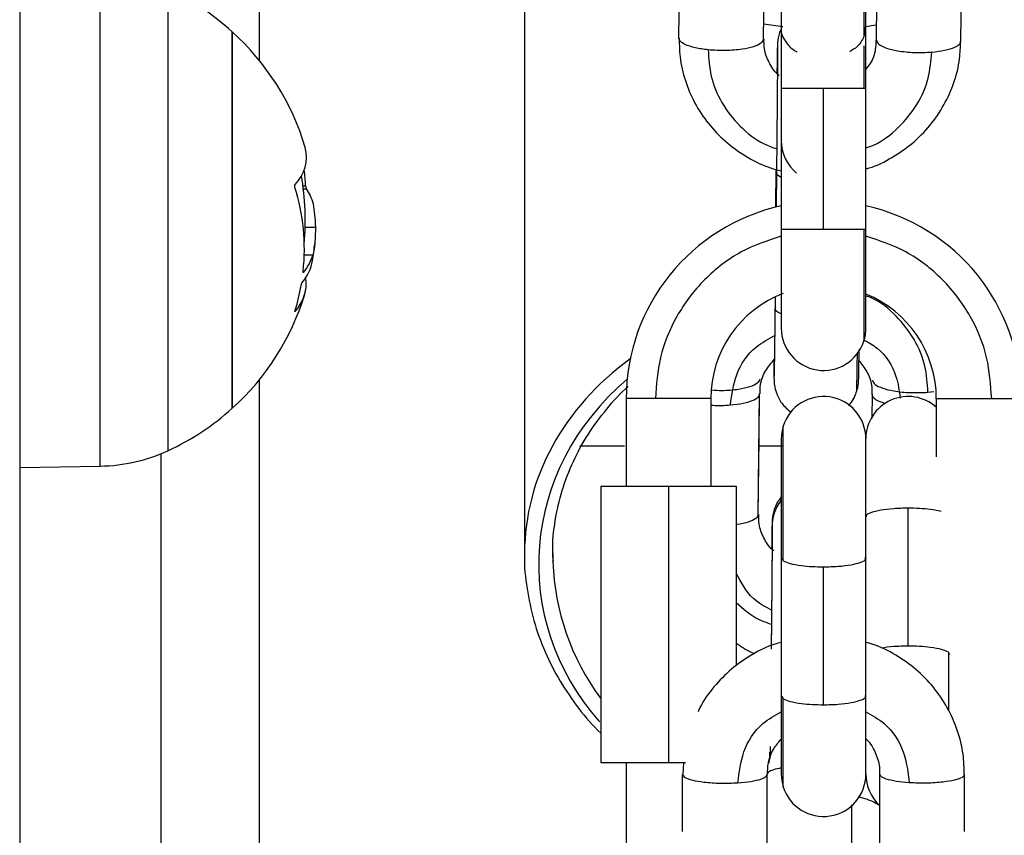
# Model space of a CAD drawing. Units: millimetres. Extents: x 17.6 to 38, y 6.4 to 23.
# Drawn here: x 29.1 to 29.1, y 19 to 19 of the extents above; entities that cross this region are included whole.
import ezdxf

# ---------------------------------------------------------------- set-up
doc = ezdxf.new("R2010")
doc.units = ezdxf.units.MM

# ---------------------------------------------------------------- blocks, each defined once
blk = doc.blocks.new('OPSH3_S011B')
at = {"color": 7, "linetype": 'Continuous', "lineweight": 25}
for p, q in [((44.05120102886217, 6.568674484405854), (44.05120102886217, 7.691360781107285)), ((44.0342010689165, 6.756360778723099), (44.0342010689165, 5.8013607954124)), ((44.07000104908007, 6.589017937097886), (44.07000104908007, 6.533703619752266)), ((44.08820526126879, 6.583170393619874), (44.08820526126879, 6.571060979876854)), ((44.09420518402117, 6.571059132132866), (44.09420518402117, 6.583170393619874)), ((44.08820526126879, 6.571063870702126), (44.08820526126879, 6.569982076201775)), ((44.09420518402117, 6.569982076201775), (44.09420518402117, 6.571063870702126)), ((44.04927484516161, 6.56969917765651), (44.04927484516161, 6.570710772786477)), ((44.04927484516161, 6.570710772786477), (44.04927484516161, 6.55226309052501)), ((44.04927484516161, 6.544010782752373), (44.04927484516161, 6.56969917765651)), ((44.08820526126879, 6.569982076201775), (44.08820526126879, 6.566698679838517)), ((44.09420518402117, 6.566689470920899), (44.09420518402117, 6.569982076201775)), ((44.08820526126879, 6.566698679838517), (44.08820526126879, 6.566694954548218)), ((44.08820526126879, 6.566694954548218), (44.08820526126879, 6.5566949491838)), ((44.09120516304034, 6.5566949491838), (44.09120516304034, 6.566694954548218)), ((44.09420518402117, 6.5566949491838), (44.09420518402117, 6.566689470920899)), ((44.08782212261217, 6.560957068715432), (44.08779291633623, 6.558269763503411)), ((44.0878674221422, 6.560755321894028), (44.08784048084276, 6.558281624827721)), ((44.05444399837511, 6.556857058916428), (44.05517260555285, 6.556857058916428)), ((44.08820526126879, 6.55669868937526), (44.08820526126879, 6.549694949899056)), ((44.09420518402117, 6.549694949899056), (44.09420518402117, 6.556689480457642)), ((44.0543814134981, 6.554897988353112), (44.05500118259447, 6.554897988353112)), ((44.04927484516161, 6.55226309052501), (44.04927484516161, 6.544010782752373)), ((44.08777133945483, 6.551917309079506), (44.08776323322314, 6.551163071904519)), ((44.05120102886217, 6.221360782299378), (44.05120102886217, 6.546047071132996)), ((44.07720808509844, 6.544694954667428), (44.07720808509844, 6.538494954023697)), ((44.08320812706011, 6.544694954667428), (44.08320812706011, 6.538494954023697)), ((44.09465162281054, 6.543305331979134), (44.09467010025042, 6.545012170586922)), ((44.09465162281054, 6.543305331979134), (44.09466950420397, 6.544954562697747)), ((44.09920231822985, 6.544694954667428), (44.09920231822985, 6.540561834488251)), ((44.08820526126879, 6.541847387466767), (44.08820526126879, 6.533389860902169)), ((44.09420518402117, 6.533395359430649), (44.09420518402117, 6.541847387466767)), ((44.07391850475329, 6.541360775146821), (44.07708029274004, 6.541360775146821)), ((44.08659128669756, 6.541360775146821), (44.08831433776873, 6.541360775146821)), ((44.0342010689165, 6.539810786161759), (44.03991536621111, 6.539910519633629)), ((44.07540516380327, 6.538494954023697), (44.07540516380327, 6.518894950065949)), ((44.07540516380327, 6.538494954023697), (44.08020524505633, 6.538494954023697)), ((44.08020524505633, 6.538494954023697), (44.08020524505633, 6.518894950065949)), ((44.08020524505633, 6.538494954023697), (44.08500520710009, 6.538494954023697)), ((44.08500520710009, 6.538494954023697), (44.08500520710009, 6.525738740477898)), ((44.09720520500201, 6.527145037565568), (44.09720520500201, 6.536926502499917)), ((44.08820526126879, 6.533389860902169), (44.08820526126879, 6.52361052683387)), ((44.09420518402117, 6.533395359430649), (44.09420518402117, 6.533392006669381)), ((44.09420518402117, 6.523613879595139), (44.09420518402117, 6.533392006669381)), ((44.09120516304034, 6.522986794028618), (44.09120516304034, 6.532768273864129)), ((44.08820526126879, 6.52360839596782), (44.08820526126879, 6.518065909061768)), ((44.09420518402117, 6.518065909061768), (44.09420518402117, 6.523613879595139)), ((44.08741657260912, 6.520026320729592), (44.08740703586596, 6.519146883998253)), ((44.08741657260912, 6.520026320729592), (44.08740703586596, 6.519146883998253)), ((44.07540516380327, 6.518894950065949), (44.08020524505633, 6.518894950065949)), ((44.07720808509844, 6.518894950065949), (44.07720808509844, 6.512694949422219)), ((44.08020524505633, 6.518894950065949), (44.08141855720537, 6.518894950065949)), ((44.08127765182513, 6.518894950065949), (44.08122865680712, 6.518045971308091)), ((44.08120517257708, 6.514006460223534), (44.08120517257708, 6.518047521028855)), ((44.08720521453875, 6.508266041193345), (44.08720521453875, 6.518047521028855)), ((44.09520523075121, 6.509729186210969), (44.09520523075121, 6.518047521028855)), ((44.10120527271288, 6.514006460223534), (44.10120527271288, 6.518047521028855)), ((44.09320525650042, 6.509905615959504), (44.09320525650042, 6.515886822853425))]:
    blk.add_line(p, q, dxfattribs=at)
at = {"color": 8, "linetype": 'Continuous', "lineweight": 25}
for p, q in [((44.03991536621111, 6.539910519633629), (44.03991536621111, 6.574811035905221)), ((44.04471592430132, 6.573717022452691), (44.04471592430132, 6.551115149770119)), ((44.09417025569933, 6.571149150047638), (44.09405843738573, 6.57035371116195)), ((44.09415881160754, 6.566694954548218), (44.09405843738573, 6.566694954548218)), ((44.05428688053149, 6.559786358986237), (44.05447654251116, 6.559786358986237)), ((44.05431358341234, 6.559580901775696), (44.05452756408709, 6.559580901775696)), ((44.09415881160754, 6.5566949491838), (44.09405843738573, 6.5566949491838)), ((44.04471592430132, 6.551115149770119), (44.04471592430132, 6.541004533086159)), ((44.0986085367586, 6.545150080833771), (44.09903149131792, 6.545209059629777)), ((44.04420105937975, 6.540782401476243), (44.04420105937975, 6.221360782299378)), ((44.08825163368243, 6.533393049750664), (44.08835200790423, 6.533199260149338)), ((44.10015885356921, 6.526520261679032), (44.10005836013811, 6.526714036379197)), ((44.08825163368243, 6.523611569915154), (44.08835200790423, 6.523417795214989))]:
    blk.add_line(p, q, dxfattribs=at)
at = {"color": 7, "linetype": 'Continuous', "lineweight": 25, "flags": 128}
for points in [[(44.08094911102312, 6.570256972823479), (44.08100740436571, 6.575628632817605), (44.08105329994219, 6.579849222812989)], [(44.08694879535692, 6.570197546992638), (44.08700708869952, 6.575569206986764), (44.08705298427599, 6.579789796982148)], [(44.09494833473223, 6.57011831751857), (44.09500662807482, 6.575489977512696), (44.0950525236513, 6.57971056750808)], [(44.10094801906603, 6.570058891687729), (44.10100631240862, 6.575430551681855), (44.1010522079851, 6.579651141677239)], [(44.08657686237353, 6.53646110943351), (44.08662406925219, 6.54081320217643), (44.08666996482867, 6.545033792171814)], [(44.08657710079211, 6.536481896553376), (44.0866353941347, 6.541853556547501), (44.08667020324724, 6.54505457929168)], [(44.08740465168017, 6.518930936370232), (44.08737926010149, 6.518920475755074), (44.0872377586748, 6.518860617790558)]]:
    blk.add_lwpolyline(points, dxfattribs=at)
at = {"color": 7, "linetype": 'Continuous', "lineweight": 25}
for centre, radius, start, end in [((44.03720104054451, 6.557360778952678), 0.01800000000000052, 47.87358421422549, 65.32363249456094), ((44.03720104054451, 6.557360778952678), 0.01800000000000157, 16.62906925016276, 47.87358421422549), ((44.0912052172535, 6.562998304956416), 0.003000000000002246, 180, 230.3381531110935), ((44.05179984750617, 6.561825469249705), 0.002735956065473718, 314.8379461820608, 14.5306645811545), ((44.03645104054345, 6.557360778952678), 0.01800000000000073, 354.6221327217143, 10.05127311829145), ((44.03933977567618, 6.559116882828455), 0.01515156455694138, 2.532454700207495, 6.887179909419752), ((44.03967265263605, 6.555307411484826), 0.01471416811344757, 353.8457075318724, 17.26784951599571), ((44.0912052172535, 6.544694949342336), 0.01399710423277324, 102.3762255628686, 180.0049013298304), ((44.0912052172535, 6.544694949342336), 0.01399710423277284, 0.01127915035262747, 77.62377443713137), ((44.03720104054451, 6.557360778952678), 0.01800000000000034, 350.7886047719123, 354.6221327217143), ((44.0515547760861, 6.555925247356534), 0.003596245108623317, 320.6183174295048, 343.4024337158464), ((44.05166874646971, 6.55509338235948), 0.003356483652446194, 319.9512089484564, 349.7001277794594), ((44.05152683445163, 6.552889955498138), 0.002989317221825097, 317.903416179012, 7.565105209197317), ((44.03963509236569, 6.555297816834134), 0.01475396021428216, 342.9476186490893, 349.9499772123582), ((44.0912052172535, 6.544694949342336), 0.007997104232772478, 111.062793746808, 179.9805487181027), ((44.0912052172535, 6.544694949342336), 0.007997104232771146, 359.9722717404118, 67.96729433448202), ((44.03720104054451, 6.557360778952678), 0.01799999999999899, 312.1264157857745, 342.9450651255652), ((44.0912052172535, 6.549694949342445), 0.003000000000002044, 180, 341.9905545273496), ((44.0912052172535, 6.549694949342445), 0.002999999999996875, 341.9905545273496, 0), ((44.0912052172535, 6.541847390427172), 0.002999999999998181, 0, 162.573889309069), ((44.09720521725472, 6.541847390427172), 0.003000000000002728, 47.97059093437936, 180), ((44.03720104054451, 6.557360778952678), 0.01799999999999994, 294.676367505439, 312.1264157857745), ((44.0912052172535, 6.541847390427172), 0.003000000000002728, 162.573889309069, 180), ((44.03970599440259, 6.551908696216522), 0.012000000000002, 271.0000000096698, 294.676367505439), ((44.0912052172535, 6.518065914420511), 0.00300000000000271, 180, 197.4472932647383), ((44.0912052172535, 6.518065914420511), 0.002999999999997505, 197.4472932647383, 0), ((44.09720521725472, 6.518065914420511), 0.003000000000003638, 180, 227.9044958692193)]:
    blk.add_arc(centre, radius, start, end, dxfattribs=at)
at = {"color": 8, "linetype": 'Continuous', "lineweight": 25}
for centre, major_axis, ratio, start_param, end_param in [((44.0912010405446, 6.589017938013747), (0.02119999999999891, 0), 0.8539515841936739, 4.510700518074356, 4.576293075200083), ((44.0912010405446, 6.589017938013747), (0.02119999999999891, 0), 0.8539515841936739, 4.85457402767835, 4.891299527992755), ((44.0912010405446, 6.533703619892329), (0.02119999999999891, 0), 0.8539515841936739, 2.273787871343571, 3.139620531396352), ((44.0912010405446, 6.532958930055209), (0.02019999999999982, 0), 0.8962264150943579, 2.331385857673357, 3.807079336999807), ((44.0912010405446, 6.533703619892329), (0.01919999999999891, 0), 0.9429048742139008, 3.173927096763399, 3.744104878471677)]:
    blk.add_ellipse(centre, major_axis=major_axis, ratio=ratio, start_param=start_param, end_param=end_param, dxfattribs=at)
at = {"color": 7, "linetype": 'Continuous', "lineweight": 25}
blk.add_ellipse((44.0912010405446, 6.533703619892329), major_axis=(0.01919999999999891, 0), ratio=0.9429048742139008, start_param=3.141592653589793, end_param=3.173927096763399, dxfattribs=at)
at = {"color": 8, "linetype": 'Continuous', "lineweight": 25}
for points, knots in [([(44.09405843738573, 6.58354279598985), (44.09405843738573, 6.583331111620971), (44.09405843738573, 6.582837258794605), (44.09405843738573, 6.581563288826835), (44.09405843738573, 6.579883975929768), (44.09405843738573, 6.577892857487093), (44.09405843738573, 6.575725395000298), (44.09405843738573, 6.573616606384128), (44.09405843738573, 6.571750220204883), (44.09405843738573, 6.570808275102316), (44.09405843738573, 6.57035371116195)], [0, 0, 0, 0, 0.09239758113939478, 0.2155605865760612, 0.3387215438382488, 0.4707785460492426, 0.6077782110946367, 0.7447783547118004, 0.8768351185203358, 1, 1, 1, 1]), ([(44.0893277359392, 6.569284761462548), (44.08930380320276, 6.569295173314238), (44.0889801065096, 6.569435996413411), (44.08853863537302, 6.5699642379384), (44.08816070854851, 6.570605130815018), (44.08823986253633, 6.571010272754172), (44.08825699810046, 6.571097979460099)], [0, 0, 0, 0, 0.03045903034868575, 0.4119665708151154, 0.8727002321607726, 1, 1, 1, 1]), ([(44.09405843738573, 6.57035371116195), (44.0939265840862, 6.570104765467256), (44.09370542271795, 6.569687201629456), (44.09324553164338, 6.569412403290478), (44.09305982116717, 6.569301435861924)], [0, 0, 0, 0, 0.5961859529053495, 1, 1, 1, 1]), ([(44.09405843738573, 6.569717953119614), (44.09405843738573, 6.569359794150621), (44.09405843738573, 6.568405625732119), (44.09405843738573, 6.567352670163707), (44.09405843738573, 6.566694954548218)], [0, 0, 0, 0, 0.3753624225494128, 1, 1, 1, 1]), ([(44.08302287582415, 6.569430509720185), (44.08306301437556, 6.568805563498934), (44.08314619022899, 6.567510538305903), (44.08392764516434, 6.56563082037497), (44.08522048432865, 6.563981699013091), (44.08660512459033, 6.562863396264909), (44.08758499505171, 6.562516443964121), (44.0878845882799, 6.562410364065506)], [0, 0, 0, 0, 0.2089073471899326, 0.4329016936556153, 0.6652770739894333, 0.897659204792514, 1, 1, 1, 1]), ([(44.09420518402117, 6.562477896128037), (44.09439020710129, 6.562541331488099), (44.09525736150686, 6.562838636302111), (44.0965575028677, 6.563875528264141), (44.09788982200376, 6.565490931281381), (44.09871087813558, 6.567356736436302), (44.09882228179963, 6.568649585064811), (44.09887604240435, 6.569273481283524)], [0, 0, 0, 0, 0.06560930018279819, 0.3074934941507573, 0.5493831098699294, 0.7825436268584997, 1, 1, 1, 1]), ([(44.09120516304034, 6.566694954548218), (44.09085589642023, 6.566694954548218), (44.09014993315582, 6.566694954548218), (44.0892194495646, 6.566694954548218), (44.0885202367354, 6.566694954548218), (44.08816228270194, 6.566694954548218), (44.08823963205401, 6.566694954548218), (44.08825604442614, 6.566694954548218)], [0, 0, 0, 0, 0.2209581855784191, 0.4466168606239491, 0.6650903875093783, 0.9289372073601329, 1, 1, 1, 1]), ([(44.08820526126879, 6.560379216585495), (44.0880426041877, 6.560474494668377), (44.08782760113905, 6.560600434948135), (44.08790094467627, 6.560731790274765), (44.087918801346, 6.560763770852425)], [0, 0, 0, 0, 0.7565338357608294, 1, 1, 1, 1]), ([(44.09120516304034, 6.5566949491838), (44.09085589642023, 6.5566949491838), (44.09014993315582, 6.5566949491838), (44.0892194495646, 6.5566949491838), (44.0885202367354, 6.5566949491838), (44.08816228270194, 6.5566949491838), (44.08823963205401, 6.5566949491838), (44.08825604442614, 6.5566949491838)], [0, 0, 0, 0, 0.2209581855784191, 0.4466168606239491, 0.6650903875093783, 0.9289372073601329, 1, 1, 1, 1]), ([(44.09405843738573, 6.5566949491838), (44.09405843738573, 6.556043522545913), (44.09405843738573, 6.554693615619506), (44.09405843738573, 6.552748851628856), (44.09405843738573, 6.551017030609508), (44.09405843738573, 6.549715814627014), (44.09405843738573, 6.548911732061022), (44.09405843738573, 6.548814727976385), (44.09405843738573, 6.548767918858864)], [0, 0, 0, 0, 0.1570087939700836, 0.3253585999221744, 0.5000065483720397, 0.6746588162663376, 0.8430072907919711, 0.9999999999999999, 0.9999999999999999, 0.9999999999999999, 0.9999999999999999]), ([(44.08820526126879, 6.556222776089051), (44.08723706356255, 6.555897383241025), (44.08523257330858, 6.555223712163532), (44.0826673119464, 6.553222019003222), (44.08070618433526, 6.550634394352308), (44.07949759059198, 6.547704593973101), (44.07935150996678, 6.545674582793033), (44.07928101543444, 6.544694954667428)], [0, 0, 0, 0, 0.1947553833471976, 0.4032082134089753, 0.6116638958550293, 0.812599569009159, 1, 1, 1, 1]), ([(44.10312942985552, 6.544694954667428), (44.10305893532318, 6.545674582793033), (44.10291285469798, 6.547704593973101), (44.1017042609547, 6.550634394352308), (44.09974313334356, 6.553222019003222), (44.09717787198138, 6.555223712163532), (44.09517338172741, 6.555897383241025), (44.09420518402117, 6.556222776089051)], [0, 0, 0, 0, 0.187400430990841, 0.3883361041449706, 0.5967917865910247, 0.8052446166528024, 1, 1, 1, 1]), ([(44.0986085367586, 6.545150080833771), (44.09856831065559, 6.545774870338171), (44.09848495198644, 6.547069592353871), (44.09770493237016, 6.54895193197968), (44.09640646072153, 6.55059032005807), (44.09516696992983, 6.551633809781158), (44.09434834579775, 6.551936940455342), (44.09420518402117, 6.551989952240326)], [0, 0, 0, 0, 0.2206168856065395, 0.457174034562322, 0.70257421691586, 0.9479858921884541, 1, 1, 1, 1]), ([(44.08820526126879, 6.550719836864808), (44.08818909848383, 6.550725414829465), (44.08790525531736, 6.550823372414705), (44.08772561686242, 6.550989196776534), (44.08779671194866, 6.551132928564364), (44.08781067852038, 6.551161164555886)], [0, 0, 0, 0, 0.04627395800170904, 0.8126413050191607, 1, 1, 1, 1]), ([(44.08459798816698, 6.544248381767609), (44.08469378058549, 6.544973439991516), (44.08489325823762, 6.546483297588345), (44.08609513556626, 6.548289854420325), (44.08727963763345, 6.548918008394828), (44.08774022583025, 6.549162263188698)], [0, 0, 0, 0, 0.3608719828282402, 0.7514780008064162, 1, 1, 1, 1]), ([(44.09406547073382, 6.548873106155732), (44.09439215605931, 6.548685770850859), (44.09542649441033, 6.548092637105363), (44.09640359861083, 6.546555658348332), (44.09656535436448, 6.545252446529737), (44.09662990097063, 6.544732416186669)], [0, 0, 0, 0, 0.217179505951636, 0.6876252925639373, 0.9999999999999999, 0.9999999999999999, 0.9999999999999999, 0.9999999999999999]), ([(44.09358219627398, 6.547940561685898), (44.0935799865893, 6.547758557010418), (44.0935707011759, 6.546993746831284), (44.09355659689395, 6.546058930904799), (44.09354279457335, 6.545272367563264), (44.09353802811716, 6.545219545113248), (44.09353594306963, 6.545196438346245)], [0, 0, 0, 0, 0.1010671271655588, 0.424698802384085, 0.7483389875216502, 1, 1, 1, 1]), ([(44.08668128971117, 6.546074146542885), (44.0866457410139, 6.545975795481134), (44.08657388901889, 6.545777005629823), (44.08601261480913, 6.545520384941263), (44.08514511476829, 6.545328696165377), (44.08416427877642, 6.545234205083723), (44.08352125315292, 6.545271980090327), (44.0832915735628, 6.545285472784379)], [0, 0, 0, 0, 0.2054391940814942, 0.4152393110888824, 0.6183507172653, 0.8636803150065049, 1, 1, 1, 1]), ([(44.09563104633349, 6.544338831816056), (44.09544493673462, 6.544392114332148), (44.09505644342794, 6.544503338584725), (44.09473763211104, 6.544723700216089), (44.09469183703919, 6.544878884257521), (44.09466950420397, 6.544954562697747)], [0, 0, 0, 0, 0.3202519934007449, 0.668508000594441, 1, 1, 1, 1]), ([(44.08320812706011, 6.544239739094117), (44.08326297495483, 6.544233823885186), (44.08370805479904, 6.544185823134974), (44.08418223869926, 6.544219156300422), (44.08459798816698, 6.544248381767609)], [0, 0, 0, 0, 0.1232315831183748, 1, 1, 1, 1]), ([(44.09920231822985, 6.544184351477959), (44.09918734951685, 6.544180549114351), (44.09914210323955, 6.54416905562244), (44.09908019222899, 6.5441663460822), (44.09903876308459, 6.544164532933571)], [0, 0, 0, 0, 0.3308275082395793, 1, 1, 1, 1]), ([(44.08835200790423, 6.533199260149338), (44.08835200790423, 6.533846131090975), (44.08835200790423, 6.535186589606162), (44.08835200790423, 6.537256901656981), (44.08835200790423, 6.539218199184468), (44.08835200790423, 6.540862688325213), (44.08835200790423, 6.542012805294469), (44.08835200790423, 6.542676173459547), (44.08835200790423, 6.542722367945096), (44.08835200790423, 6.542743573103287)], [0, 0, 0, 0, 0.1385479865397038, 0.2871018252038381, 0.4412184911380355, 0.5953297678801861, 0.7438839651408079, 0.8824322705696817, 0.9999999999999999, 0.9999999999999999, 0.9999999999999999, 0.9999999999999999]), ([(44.09720520500201, 6.536926502499917), (44.09685597105095, 6.536919089401415), (44.09615004399898, 6.536904104873209), (44.09521903770115, 6.536787356923703), (44.09452148866699, 6.53660693420148), (44.09416441022227, 6.536430318141136), (44.09423756849724, 6.536324118296541), (44.09425155643481, 6.536303812775948)], [0, 0, 0, 0, 0.222891079579156, 0.4505428024690718, 0.6709299429860108, 0.9370814628198689, 1, 1, 1, 1]), ([(44.09955029014605, 6.536689603839257), (44.09930732423532, 6.536742152794211), (44.09886787135479, 6.536837198184692), (44.09802145529289, 6.536912756981799), (44.09747278495166, 6.536921996498457), (44.09720520500201, 6.536926502499917)], [0, 0, 0, 0, 0.3878172866849071, 0.7014458264670194, 1, 1, 1, 1]), ([(44.08657710079211, 6.536481896553376), (44.08654248597855, 6.536382792480033), (44.08647251840744, 6.536182471564423), (44.08589697149733, 6.535937322405296), (44.08537346441158, 6.535784417995053), (44.08502472561127, 6.535757493423041), (44.08500520710009, 6.535755986485817)], [0, 0, 0, 0, 0.3258808903238871, 0.6587091369981832, 0.9808983419502847, 1, 1, 1, 1]), ([(44.09120516304034, 6.532768273864129), (44.09155451592601, 6.532775684372389), (44.09226060881524, 6.532790662084842), (44.093190440015, 6.532907426932759), (44.09389244226627, 6.533087847821442), (44.0942527210264, 6.533273602574589), (44.09416653699014, 6.533389049751129), (44.09414450649279, 6.533418560538628)], [0, 0, 0, 0, 0.2167407496772637, 0.4380645137825301, 0.6523463186246167, 0.9111322233559862, 0.9999999999999999, 0.9999999999999999, 0.9999999999999999, 0.9999999999999999]), ([(44.08751909259814, 6.529687190566399), (44.08705801272304, 6.529935825806895), (44.08592633451013, 6.530546078172627), (44.08534794390658, 6.531676177881089), (44.08500520710009, 6.532345840845444)], [0, 0, 0, 0, 0.4074301952001175, 0.9999999999999999, 0.9999999999999999, 0.9999999999999999, 0.9999999999999999]), ([(44.08500520710009, 6.530247727547028), (44.08551515139703, 6.529793711728196), (44.08626134423871, 6.529129358082862), (44.08720939731034, 6.528800194979119), (44.08750955585497, 6.528695980224946)], [0, 0, 0, 0, 0.683394787373217, 1, 1, 1, 1]), ([(44.09720520500201, 6.527145037565568), (44.09685196535798, 6.527138445279668), (44.09614904075902, 6.527125327047322), (44.09557194917402, 6.52704094109027), (44.09528486255663, 6.526998961482384)], [0, 0, 0, 0, 0.5025284987302381, 1, 1, 1, 1]), ([(44.10005836013811, 6.526714036379197), (44.10005836013811, 6.526071497714618), (44.10005836013811, 6.524740014852576), (44.10005836013811, 6.523300679601341), (44.10005836013811, 6.522632141274478), (44.10005836013811, 6.522592598710396)], [0, 0, 0, 0, 0.4673708137828618, 0.9684961606183407, 1, 1, 1, 1]), ([(44.09120516304034, 6.522986794028618), (44.09155444027606, 6.52299420307623), (44.09226038079037, 6.523009177848287), (44.09319136525306, 6.523125965082507), (44.09388880185002, 6.523306388647832), (44.0942462391668, 6.523482960719555), (44.09417284496345, 6.523589187531577), (44.09415881160754, 6.523609498653748)], [0, 0, 0, 0, 0.2229130466322343, 0.4505399553359677, 0.6709240318251805, 0.9370789562527788, 1, 1, 1, 1]), ([(44.08835200790423, 6.517169768128731), (44.08835200790423, 6.517159899883843), (44.08835200790423, 6.517080296344609), (44.08835200790423, 6.517444251591549), (44.08835200790423, 6.518324659557727), (44.08835200790423, 6.519756757952344), (44.08835200790423, 6.521489707799226), (44.08835200790423, 6.522790205855706), (44.08835200790423, 6.523417795214989)], [0, 0, 0, 0, 0.0274829096372564, 0.2216946456848408, 0.4231747085838192, 0.6246555435644496, 0.8188677134263913, 1, 1, 1, 1]), ([(44.08513228420275, 6.517454305801728), (44.08522027106851, 6.5181944764579), (44.08540349280707, 6.519735790073135), (44.08658119531542, 6.521585526711313), (44.08775296743629, 6.522235391913235), (44.08820526126879, 6.522486234221795)], [0, 0, 0, 0, 0.3619513336124901, 0.753718771745697, 0.9999999999999999, 0.9999999999999999, 0.9999999999999999, 0.9999999999999999]), ([(44.09420518402117, 6.522486234221795), (44.09465747785367, 6.522235391913235), (44.09582924997454, 6.521585526711313), (44.09700695248289, 6.519735790073135), (44.09719017422145, 6.5181944764579), (44.09727816108721, 6.517454305801728)], [0, 0, 0, 0, 0.2462812282543029, 0.6380486663875098, 1, 1, 1, 1]), ([(44.08820526126879, 6.518502781305649), (44.08800462907862, 6.518462139595393), (44.08760115985211, 6.518380409543859), (44.08727266786632, 6.518216997298403), (44.08722732703614, 6.518103078607744), (44.08720521453875, 6.518047521028855)], [0, 0, 0, 0, 0.3363138142568069, 0.6763235472113588, 1, 1, 1, 1])]:
    blk.add_open_spline(points, degree=3, knots=knots, dxfattribs=at)
at = {"color": 7, "linetype": 'Continuous', "lineweight": 25}
for points, knots in [([(44.08302287582415, 6.569430509720185), (44.08270582115806, 6.569472976121467), (44.08205567687951, 6.569560056651206), (44.08139453055815, 6.569783768188024), (44.08101335485303, 6.570024922071532), (44.08097017059122, 6.570180904996739), (44.08094911102312, 6.570256972823479)], [0, 0, 0, 0, 0.2738382359317085, 0.5615257591895524, 0.786170297600124, 1, 1, 1, 1]), ([(44.08096436981219, 6.570260325584748), (44.08097694882786, 6.569745422498961), (44.08100361032125, 6.568654074467084), (44.08143014147759, 6.567029050041818), (44.08214250027236, 6.565443867607208), (44.08313883089982, 6.564009107550881), (44.08437705388501, 6.562762974329196), (44.08582785919321, 6.561765518932368), (44.08712455735081, 6.56111672541261), (44.08795209529313, 6.560916183101433), (44.08820526126879, 6.560854831848481)], [0, 0, 0, 0, 0.1215066019333201, 0.2575358248964194, 0.3935306725893635, 0.5296325159890684, 0.6659656679816309, 0.8026154571517733, 0.939614792536496, 1, 1, 1, 1]), ([(44.08820526126879, 6.570923144135811), (44.08816410835066, 6.570833716840532), (44.08806894363266, 6.570626919274908), (44.08799508672569, 6.570325303855277), (44.08795569839281, 6.570073819397074), (44.08794346823384, 6.569944807678219), (44.08793829324718, 6.569871132149963), (44.08793424984656, 6.569796677790471), (44.08793040604728, 6.569684267296687), (44.08792471919156, 6.569454722550979), (44.08791522533107, 6.568896965984784), (44.08790617800883, 6.568305468457545), (44.08790037092518, 6.567848492917399), (44.0878993702318, 6.567769745502808)], [0, 0, 0, 0, 0.04777673177710478, 0.1104820610179533, 0.1512373035454209, 0.1737311579602344, 0.1933807277992069, 0.2230343757267414, 0.2895342265527531, 0.4709906394640019, 0.7034758040085249, 0.9489020488470206, 0.9999999999999999, 0.9999999999999999, 0.9999999999999999, 0.9999999999999999]), ([(44.08694879535692, 6.570197546992638), (44.08691324148099, 6.570099147937761), (44.08684137576716, 6.569900252090299), (44.08628014246465, 6.569644356710121), (44.08541267747756, 6.569449994379973), (44.08425348353563, 6.569350056175388), (44.08343146472367, 6.569403797368757), (44.08302287582415, 6.569430509720185)], [0, 0, 0, 0, 0.185723437989901, 0.3754062579032297, 0.5590257600086311, 0.7808113668734138, 0.9999999999999999, 0.9999999999999999, 0.9999999999999999, 0.9999999999999999]), ([(44.08804933551806, 6.567621717367508), (44.08801424286872, 6.567649133817902), (44.08769777400271, 6.567896377996256), (44.0873185510282, 6.568544424448881), (44.08697147042408, 6.569395710205534), (44.08697941205542, 6.569964550501716), (44.08698265079516, 6.570196533713677)], [0, 0, 0, 0, 0.04378992527163324, 0.3949017395228695, 0.7532301443281347, 1, 1, 1, 1]), ([(44.0879370403673, 6.56959245554004), (44.08793707080809, 6.569591074334092), (44.08793718864222, 6.569585727966803), (44.08793829894062, 6.569412236653768), (44.08793745177541, 6.569002850684008), (44.08793405724833, 6.568263713654922), (44.08792731880754, 6.567243449586165), (44.08791792403468, 6.566006900689679), (44.08790585242246, 6.564618087694505), (44.08789205049657, 6.56314596073549), (44.08787897938242, 6.561830814441926), (44.08787053893325, 6.561060890578808), (44.08786730293291, 6.56076570800338)], [0, 0, 0, 0, 0.02467488520013381, 0.09551153257170998, 0.1979830504252313, 0.315543095191773, 0.4364538464090784, 0.5581353291575171, 0.6800608118230933, 0.8020717560928934, 0.9241159135920584, 1, 1, 1, 1]), ([(44.09491257194536, 6.57012143186126), (44.09491044789689, 6.569900679482778), (44.09490498400742, 6.569332817598259), (44.09465106870635, 6.568612427833393), (44.09431177847915, 6.568198021833048), (44.09420518402117, 6.56806782833133)], [0, 0, 0, 0, 0.3037037119619681, 0.7812453186760308, 1, 1, 1, 1]), ([(44.09420518402117, 6.560991982136109), (44.09428382573793, 6.561012106092456), (44.09493875104095, 6.561179697656151), (44.09607499818599, 6.561777251203928), (44.09754050048291, 6.56277703518095), (44.09878554406173, 6.564042236379244), (44.09978441454046, 6.565494722216279), (44.10048832581565, 6.567097016539044), (44.10088885580267, 6.5686389289665), (44.10090835115448, 6.569638067268677), (44.10091654781359, 6.57005814662967)], [0, 0, 0, 0, 0.01997980236100527, 0.1663910524631714, 0.3126906710443211, 0.4587673966974906, 0.604517443496659, 0.7498762064603215, 0.8948375383719589, 0.9999999999999999, 0.9999999999999999, 0.9999999999999999, 0.9999999999999999]), ([(44.09494833473223, 6.57011831751857), (44.09498407642973, 6.570019220003594), (44.09505631651705, 6.569818926977639), (44.09561824922098, 6.569551841009122), (44.09648610456502, 6.569340349951524), (44.09764558927059, 6.569217406879723), (44.09846747897432, 6.569254862166197), (44.09887604240435, 6.569273481283524)], [0, 0, 0, 0, 0.1857390020557829, 0.3754102925742936, 0.5590418084820259, 0.7807985779038673, 1, 1, 1, 1]), ([(44.09887604240435, 6.569273481283524), (44.09919298297614, 6.569309673231835), (44.0998428980402, 6.569383888069531), (44.10050364878594, 6.569594525900136), (44.10088423418352, 6.569828061854203), (44.10092711140901, 6.569983229389216), (44.10094801906603, 6.570058891687729)], [0, 0, 0, 0, 0.2738358698738169, 0.5615250069452308, 0.7861922242529734, 1, 1, 1, 1]), ([(44.09405843738573, 6.566694954548218), (44.09391919847626, 6.566694954548218), (44.09363367086558, 6.566694954548218), (44.09286480142878, 6.566694954548218), (44.092024537702, 6.566694954548218), (44.09147376532388, 6.566694954548218), (44.09120516304034, 6.566694954548218)], [0, 0, 0, 0, 0.2738303671251459, 0.5615250174405304, 0.7861632372699688, 1, 1, 1, 1]), ([(44.05372361663836, 6.559675151620247), (44.05372080471175, 6.559685050435071), (44.0537152292, 6.559704677890075), (44.05370950669026, 6.5597367086391), (44.05370610614778, 6.559768724488784), (44.05370550610865, 6.559799771099968), (44.05370771998064, 6.559827995232588), (44.05371393781939, 6.559861193957438), (44.05372297279796, 6.559875727379911), (44.05372898105639, 6.559885392103531)], [0, 0, 0, 0, 0.1261571072301291, 0.2501453849282321, 0.3755920894070368, 0.5001694491376728, 0.6248168721820452, 0.750503277431034, 1, 1, 1, 1]), ([(44.05447654251116, 6.559786358986237), (44.0544771288151, 6.5597762031664), (44.05447830380586, 6.559755850206564), (44.05448375007659, 6.559713392510055), (44.05449386051992, 6.559661738627945), (44.05451009268477, 6.559609434968259), (44.05452173423878, 6.55959042271548), (44.05452756408709, 6.559580901775696)], [0, 0, 0, 0, 0.125029140067455, 0.2505669827896852, 0.5001074289709084, 0.7496641941330341, 1, 1, 1, 1]), ([(44.05452756408709, 6.559580901775696), (44.0547109765103, 6.559270520948083), (44.05507768520334, 6.55864995585376), (44.05514097211749, 6.557454565018595), (44.05517260555285, 6.556857058916428)], [0, 0, 0, 0, 0.5001583712138382, 1, 1, 1, 1]), ([(44.05517260555285, 6.556857058916428), (44.05516413561423, 6.556457250576166), (44.05514724042774, 6.555659743342183), (44.05504978261165, 6.555151458536564), (44.05500118259447, 6.554897988353112)], [0, 0, 0, 0, 0.5013225244034105, 1, 1, 1, 1]), ([(44.09405843738573, 6.5566949491838), (44.09391919847626, 6.5566949491838), (44.09363367086558, 6.5566949491838), (44.09286480142878, 6.5566949491838), (44.092024537702, 6.5566949491838), (44.09147376532388, 6.5566949491838), (44.09120516304034, 6.5566949491838)], [0, 0, 0, 0, 0.2738303671251459, 0.5615250174405304, 0.7861632372699688, 1, 1, 1, 1]), ([(44.05433444503802, 6.553643489394524), (44.05432852065683, 6.553637774998386), (44.0543166533917, 6.553626328356366), (44.05430603855353, 6.55363718819968), (44.05430110667481, 6.553656506247314), (44.05429935114449, 6.553676776554092), (44.05429928799645, 6.553701174980922), (44.05430111012361, 6.553720373096219), (44.05430202011126, 6.553729960832932)], [0, 0, 0, 0, 0.2486592257339179, 0.498095165341441, 0.6238578570510724, 0.7484861019235743, 0.8743913767144548, 1, 1, 1, 1]), ([(44.05416266445177, 6.552723134074547), (44.05416461622013, 6.552733305280306), (44.0541685376084, 6.552753740724945), (44.05417913790739, 6.552796622766216), (44.05419563374749, 6.552848910865357), (44.05421786528682, 6.552903020487754), (44.05423136116593, 6.552923450188025), (44.05423812393206, 6.552933687482216)], [0, 0, 0, 0, 0.1246094752682747, 0.2503587105054672, 0.4999484975684553, 0.7494248956932085, 1, 1, 1, 1]), ([(44.05374495510119, 6.550885969910958), (44.05373925943064, 6.55088018189668), (44.05373069610874, 6.550871479737687), (44.05372479485782, 6.550875693638552), (44.0537226466568, 6.550884725227441), (44.05372344533867, 6.550899328913836), (44.05372668404748, 6.550919656668846), (44.0537322794135, 6.550943483230874), (44.05373770049487, 6.550961981677354), (44.05374042514818, 6.550971279058793)], [0, 0, 0, 0, 0.2488183682038029, 0.37409330418986, 0.4982525896896566, 0.6237671117255013, 0.7487079916252966, 0.8736997942248006, 1, 1, 1, 1]), ([(44.08776311401385, 6.551173458013871), (44.08776116606901, 6.550991088701046), (44.08775406938735, 6.550326687712875), (44.08774188607099, 6.549284525884794), (44.08772731225513, 6.548126190831461), (44.08771446967699, 6.5471980739892), (44.08770458804434, 6.546597113500646), (44.08769775384649, 6.5463006291127), (44.0876972244751, 6.546285437693548), (44.08769707206744, 6.546281064067223)], [0, 0, 0, 0, 0.0687387584897822, 0.2504264479629952, 0.4320083980390339, 0.6133248793225509, 0.7939113956337368, 0.9406668612246665, 1, 1, 1, 1]), ([(44.09354130748766, 6.545194739613869), (44.09356422909337, 6.545261011098553), (44.09362164657619, 6.545427017866821), (44.09366020204839, 6.545658241713461), (44.0936796332408, 6.545830911781884), (44.09368611788528, 6.545915141452276), (44.09369012209759, 6.545985089037238), (44.09369406457886, 6.546080205851247), (44.09369869532025, 6.546251710188479), (44.09370714183211, 6.546691588178653), (44.09371754924364, 6.547359382838984), (44.0937252711065, 6.54795693836855), (44.09372822765368, 6.548185730491021)], [0, 0, 0, 0, 0.03497430920369633, 0.08760890161602615, 0.1160282791769254, 0.1355105792483911, 0.1610636551216874, 0.2110433046409274, 0.3482390140190672, 0.5879167256140178, 0.8422215135322728, 0.9999999999999999, 0.9999999999999999, 0.9999999999999999, 0.9999999999999999]), ([(44.08670572761553, 6.545030677829125), (44.08670703217108, 6.545251872973274), (44.08671038811377, 6.545820893312118), (44.08704221858903, 6.546687637597422), (44.08749935811834, 6.547227048073871), (44.08771817211169, 6.547485241804459)], [0, 0, 0, 0, 0.2489900720666221, 0.6405222669917569, 1, 1, 1, 1]), ([(44.08769158844012, 6.547450253877976), (44.08769061760909, 6.547290954404851), (44.08768781878648, 6.5468317081884), (44.08768882177906, 6.546329706639661), (44.0876856443429, 6.546186355870084), (44.08769411303188, 6.545959580006418), (44.08770346416537, 6.54582119978091), (44.08773886420027, 6.545529789679456), (44.08787273848434, 6.545010380757738), (44.08821843477931, 6.544308724491891), (44.08866554957972, 6.543922646254721), (44.08889917854327, 6.543720910463669)], [0, 0, 0, 0, 0.1186875577674374, 0.3421656758730007, 0.5707638377527986, 0.6023921071600472, 0.623817941962866, 0.6577435619142475, 0.7382228429977076, 0.8632147144127894, 1, 1, 1, 1]), ([(44.09369127277392, 6.547421002898552), (44.09390044244179, 6.547158118340811), (44.09432990077226, 6.546618374865609), (44.09464250007118, 6.545753035112064), (44.0946376334578, 6.545186584594155), (44.09463564876574, 6.544955575976708)], [0, 0, 0, 0, 0.3599147847055915, 0.738961840559008, 0.9999999999999999, 0.9999999999999999, 0.9999999999999999, 0.9999999999999999]), ([(44.09468082908648, 6.545994917068818), (44.09471657643922, 6.545895810739928), (44.09478883174238, 6.545695489392308), (44.09535074105229, 6.545428430228419), (44.09621861651981, 6.545216926416977), (44.09737806964772, 6.545094012647276), (44.09819997090931, 6.545131463881951), (44.0986085367586, 6.545150080833771)], [0, 0, 0, 0, 0.1857217952785526, 0.3753952042565862, 0.5590287711649339, 0.7807938815524721, 1, 1, 1, 1]), ([(44.072045130768, 6.533155137811043), (44.07202708413211, 6.533390610141176), (44.07195323147067, 6.53435423900897), (44.07214235473116, 6.536041802059806), (44.07261276904142, 6.538180157680252), (44.07340471966568, 6.540234423271393), (44.07445417959212, 6.542172430437638), (44.07579098536376, 6.543933675746082), (44.0767560677869, 6.545069408527304), (44.07735999736729, 6.545555089479201), (44.07736091140765, 6.545555824551919)], [0, 0, 0, 0, 0.05416824702663538, 0.2216739711771956, 0.387690492169028, 0.5499559097387814, 0.7068111287973112, 0.8570057307545508, 0.9997835800203649, 0.9999999999999999, 0.9999999999999999, 0.9999999999999999, 0.9999999999999999]), ([(44.09298722270983, 6.544197524104455), (44.09307561270912, 6.544304806772523), (44.09327422427855, 6.544545870008513), (44.0934500805925, 6.54489305314906), (44.09352064326782, 6.545126403235152), (44.09354130748766, 6.545194739613869)], [0, 0, 0, 0, 0.3618727516707562, 0.8131249665501207, 1, 1, 1, 1]), ([(44.07928101543444, 6.544694954667428), (44.0789640354215, 6.544694954667428), (44.07831401961999, 6.544694954667428), (44.07765312035195, 6.544694954667428), (44.07727207961585, 6.544694954667428), (44.07722906138229, 6.544694954667428), (44.07720808509844, 6.544694954667428)], [0, 0, 0, 0, 0.2738170923106977, 0.5615036556015955, 0.7861831517336785, 1, 1, 1, 1]), ([(44.08320812706011, 6.544694954667428), (44.08317244188952, 6.544694954667428), (44.08310031094702, 6.544694954667428), (44.08253888645782, 6.544694954667428), (44.08167105611761, 6.544694954667428), (44.08051164600879, 6.544694954667428), (44.07968963271201, 6.544694954667428), (44.07928101543444, 6.544694954667428)], [0, 0, 0, 0, 0.1857187150064213, 0.3753958873857303, 0.5590290382241028, 0.7807963025277015, 1, 1, 1, 1]), ([(44.08459798816698, 6.544248381767609), (44.08491492873878, 6.54428457371592), (44.08556484380284, 6.544358788553616), (44.08622559454857, 6.544569426384221), (44.08660617994615, 6.544802962338288), (44.08664905717165, 6.544958129873301), (44.08666996482867, 6.545033792171814)], [0, 0, 0, 0, 0.2738358698738169, 0.5615250069452308, 0.7861922242529734, 1, 1, 1, 1]), ([(44.09920231822985, 6.544694954667428), (44.09923800340044, 6.544694954667428), (44.09931013434294, 6.544694954667428), (44.09987155883214, 6.544694954667428), (44.10073938917235, 6.544694954667428), (44.10189879928117, 6.544694954667428), (44.10272081257795, 6.544694954667428), (44.10312942985552, 6.544694954667428)], [0, 0, 0, 0, 0.1857187150064213, 0.3753958873857303, 0.5590290382241028, 0.7807963025277015, 1, 1, 1, 1]), ([(44.10312942985552, 6.544694954667428), (44.10344640986846, 6.544694954667428), (44.10409642566997, 6.544694954667428), (44.10475732493801, 6.544694954667428), (44.1051383656723, 6.544694954667428), (44.10518138390767, 6.544694954667428), (44.10520236019152, 6.544694954667428)], [0, 0, 0, 0, 0.2738170923106977, 0.5615036556015955, 0.7861831517336785, 1, 1, 1, 1]), ([(44.08820526126879, 6.537732148681023), (44.08809838016173, 6.53758268666548), (44.08789727170556, 6.537301457589599), (44.08771472153972, 6.536860376467082), (44.08761820551631, 6.536500923832826), (44.08757994533158, 6.536248921514705), (44.08756758218993, 6.536119970299076), (44.08756243386056, 6.5360462823162), (44.08755837743416, 6.535971836701499), (44.08755454423959, 6.535859378039056), (44.08754885733293, 6.535630382343477), (44.08753932301266, 6.535069731904294), (44.08753082146546, 6.534514031287252), (44.0875254528783, 6.534098078615678), (44.08752493385332, 6.534057865057328)], [0, 0, 0, 0, 0.08133568125866265, 0.153041952148268, 0.2103109374145452, 0.2475313266717877, 0.2680742057051008, 0.2860194955080265, 0.3131011726202702, 0.3738332448591866, 0.5395512703924106, 0.7518559646677401, 0.9760098792893714, 1, 1, 1, 1]), ([(44.08820526126879, 6.537487113986352), (44.08809730212311, 6.537336095603457), (44.0878950191564, 6.537053132575018), (44.08771268048445, 6.5366132402985), (44.08761366567165, 6.536246698078465), (44.08758652707007, 6.536051711513899), (44.08757583621996, 6.535974899444916)], [0, 0, 0, 0, 0.3305723113272051, 0.6193930879026978, 0.850065543199419, 1, 1, 1, 1]), ([(44.08767573360461, 6.533907586846688), (44.0876412931721, 6.533934509931676), (44.08732552919542, 6.534181351805962), (44.08694692293289, 6.534828803017952), (44.0865997632955, 6.535680044852377), (44.08660771381442, 6.536248893063892), (44.08661095623034, 6.536480883274415)], [0, 0, 0, 0, 0.04301876850947139, 0.3944136832316787, 0.7530270928978753, 1, 1, 1, 1]), ([(44.08756117347735, 6.535767609391549), (44.08756120429648, 6.535766228362952), (44.08756132359127, 6.535760882682332), (44.08756240177905, 6.535587368228114), (44.08756176023058, 6.535178069500724), (44.08755828262479, 6.534438826086223), (44.08755161805134, 6.533418582654811), (44.08754201415655, 6.532182125637298), (44.08752999250105, 6.530793214838702), (44.08751619774926, 6.529321124063934), (44.08750305882318, 6.528005968576288), (44.08749474333859, 6.527236044332092), (44.08749155525225, 6.526940861854889)], [0, 0, 0, 0, 0.02467481383730219, 0.09551125634049913, 0.1979916501503298, 0.3155430345570104, 0.4364525863685869, 0.5581402601364733, 0.680060630949101, 0.8020724303767426, 0.9241162349090511, 1, 1, 1, 1]), ([(44.08755843166369, 6.535518432174065), (44.08755846249192, 6.535517049719381), (44.08755858185946, 6.535511696940155), (44.08755965986352, 6.535338195884613), (44.0875590189226, 6.53492885219908), (44.08755553843371, 6.53418975306591), (44.08754888667141, 6.533169335003329), (44.08753923207774, 6.531933031149272), (44.08752740040841, 6.530543723007902), (44.0875136138257, 6.529073229579588), (44.08750197355771, 6.527920534280163), (44.08749540983086, 6.527306969734816), (44.08749393943804, 6.527169520173409)], [0, 0, 0, 0, 0.02571028443919623, 0.09954866265765848, 0.2063720124859015, 0.3289130362083857, 0.4549400724751321, 0.5817836164523614, 0.7088756578209426, 0.8360581231578597, 0.9632740528380124, 1, 1, 1, 1]), ([(44.08755723957079, 6.535748535905221), (44.08755594834479, 6.535717497589538), (44.0875511338109, 6.535601766526959), (44.08754660531491, 6.535379467689161), (44.08753715446078, 6.534877309026122), (44.08752934796762, 6.534320641067787), (44.08752564910906, 6.534056881580689)], [0, 0, 0, 0, 0.0964065223712249, 0.3594663279561477, 0.6965033985040745, 1, 1, 1, 1]), ([(44.07001225475329, 6.533740842852929), (44.07000845666158, 6.533680862780564), (44.06995556620682, 6.532845608459645), (44.07014633547629, 6.531238158262347), (44.07060613532126, 6.528956528183478), (44.07140009118489, 6.526753869512284), (44.07246063333701, 6.524665728804173), (44.07379786067764, 6.522732745221909), (44.07481813662712, 6.521518946237627), (44.07540464720665, 6.520960668229925), (44.07540516380327, 6.52096017650161)], [0, 0, 0, 0, 0.01331494885675941, 0.18541772761514, 0.3563235786525459, 0.5243953565898724, 0.6883549008281457, 0.8471165388205341, 0.9998653409493784, 1, 1, 1, 1]), ([(44.08835200790423, 6.533199260149338), (44.088491252609, 6.533133354993659), (44.08877680123992, 6.532998203520727), (44.08954561844626, 6.532860788463729), (44.09038588258414, 6.532781566201955), (44.09093660336662, 6.532772631084988), (44.09120516304034, 6.532768273864129)], [0, 0, 0, 0, 0.2738306243196351, 0.5615435119997453, 0.786186148766226, 1, 1, 1, 1]), ([(44.08820526126879, 6.527408624205925), (44.08804928671457, 6.527369770881485), (44.08731671509309, 6.527187286997794), (44.08610752616192, 6.526561816652027), (44.08463903772832, 6.525554520360636), (44.08341193287384, 6.524273128755119), (44.08262614561686, 6.523230117382589), (44.08234990236638, 6.522588239840623), (44.08230595115679, 6.522486115012505)], [0, 0, 0, 0, 0.0607193793072628, 0.285183020544014, 0.5095544533906858, 0.7337288810856945, 0.9576353891052078, 1, 1, 1, 1]), ([(44.08500520710009, 6.527365112815239), (44.08534389604034, 6.527126737323449), (44.08576100466603, 6.526833168618175), (44.08623843176434, 6.526657694436615), (44.08632819179552, 6.52662470391784)], [0, 0, 0, 0, 0.8119921749842043, 0.9999999999999999, 0.9999999999999999, 0.9999999999999999, 0.9999999999999999]), ([(44.10118143085497, 6.518046403441765), (44.10117063543662, 6.518523592731761), (44.10114661957237, 6.51958516468563), (44.10073223888872, 6.521190333437296), (44.10002499073567, 6.522801043943907), (44.09903060309994, 6.524259679803215), (44.09779419317424, 6.525528479850216), (44.09634283359087, 6.526540730390259), (44.09511397858483, 6.527177628629723), (44.09435718261198, 6.527368901258122), (44.09417418960589, 6.527415150914528)], [0, 0, 0, 0, 0.1143070542194738, 0.2542914634119787, 0.3942532103198383, 0.5342679383604645, 0.6743962983748216, 0.814693939943951, 0.955193058387708, 1, 1, 1, 1]), ([(44.10005836013811, 6.526714036379197), (44.09991911096954, 6.526779948773545), (44.09963356587291, 6.526915109086765), (44.0988648557614, 6.527052502681506), (44.09802456542644, 6.527131753621468), (44.09747380436789, 6.527140682877651), (44.09720520500201, 6.527145037565568)], [0, 0, 0, 0, 0.2738290695091734, 0.5615153686430214, 0.7861564598571104, 1, 1, 1, 1]), ([(44.08835200790423, 6.523417795214989), (44.0884912521779, 6.523351881629203), (44.08877679925904, 6.523216713186009), (44.08954562040349, 6.523079335249129), (44.09038588173831, 6.5230000807585), (44.09093660322474, 6.522991149408661), (44.09120516304034, 6.522986794028618)], [0, 0, 0, 0, 0.2738312151494339, 0.5615434057372718, 0.7861862571697711, 1, 1, 1, 1]), ([(44.087235374489, 6.518046179924347), (44.08724108190113, 6.51831311875754), (44.08725450300704, 6.51894083130879), (44.08758982958903, 6.519823435510041), (44.08801740419226, 6.520330150809748), (44.08820526126879, 6.520552778754571)], [0, 0, 0, 0, 0.2931987246981566, 0.6894632643016705, 1, 1, 1, 1]), ([(44.09419993881243, 6.520577022943833), (44.0942280958298, 6.520552853766965), (44.0945332004631, 6.520290960685777), (44.094887729405, 6.519603606594281), (44.09519882718819, 6.518758297884013), (44.09517420884554, 6.51822454606441), (44.09516601089495, 6.518046805773118)], [0, 0, 0, 0, 0.03882682947517304, 0.4207209077530434, 0.8070990464061185, 1, 1, 1, 1]), ([(44.08736531261462, 6.519614199314454), (44.08736319134737, 6.519425906502654), (44.0873609634637, 6.519228149958288), (44.08735931197412, 6.5190305306594), (44.08735923294085, 6.519021073494294)], [0, 0, 0, 0, 0.952144524353022, 0.9999999999999999, 0.9999999999999999, 0.9999999999999999, 0.9999999999999999]), ([(44.0873654318239, 6.519615540418961), (44.08736433974087, 6.519509889188846), (44.08736229386528, 6.519311965210143), (44.08736045012488, 6.519114166848119), (44.08735959056872, 6.519021952662804)], [0, 0, 0, 0, 0.5337970193613082, 1, 1, 1, 1]), ([(44.08120517257708, 6.518047521028855), (44.08124084431625, 6.517974837079016), (44.08131294762648, 6.517827920958332), (44.08187453986289, 6.517635459215633), (44.08274226855979, 6.517486092137695), (44.08390165134193, 6.517404079855403), (44.08472366764368, 6.517437628891237), (44.08513228420275, 6.517454305801728)], [0, 0, 0, 0, 0.1857283986415643, 0.3754129482838283, 0.5590243941172691, 0.7807951804624094, 1, 1, 1, 1]), ([(44.08513228420275, 6.517454305801728), (44.08544926451764, 6.517483261217201), (44.08609935837017, 6.517542645781539), (44.08676024975653, 6.517702435374083), (44.08714123072246, 6.517877196624575), (44.0871842394136, 6.517991685414707), (44.08720521453875, 6.518047521028855)], [0, 0, 0, 0, 0.2737987777085457, 0.5615329828603546, 0.7861618158984978, 0.9999999999999999, 0.9999999999999999, 0.9999999999999999, 0.9999999999999999]), ([(44.09727816108721, 6.517454305801728), (44.09696112882198, 6.517483258156751), (44.09631098714276, 6.517542631082286), (44.09565020182168, 6.517702444036111), (44.09526921088951, 6.517877195872423), (44.09522620467038, 6.517991685168234), (44.09520523075121, 6.518047521028855)], [0, 0, 0, 0, 0.273824974185397, 0.5615359941831116, 0.7861632845056334, 1, 1, 1, 1]), ([(44.10120527271288, 6.518047521028855), (44.10116960097371, 6.517974837079016), (44.10109749766348, 6.517827920958332), (44.10053590542707, 6.517635459215633), (44.09966817673017, 6.517486092137695), (44.09850879394804, 6.517404079855403), (44.09768677764628, 6.517437628891237), (44.09727816108721, 6.517454305801728)], [0, 0, 0, 0, 0.1857283986415643, 0.3754129482838283, 0.5590243941172691, 0.7807951804624094, 1, 1, 1, 1]), ([(44.09520523075121, 6.515825698290207), (44.09511062499592, 6.515884231533853), (44.09463995144147, 6.516175440566037), (44.09410386766472, 6.516338187104118), (44.0936755371477, 6.516468221459725)], [0, 0, 0, 0, 0.2010007862479614, 1, 1, 1, 1])]:
    blk.add_open_spline(points, degree=3, knots=knots, dxfattribs=at)

msp = doc.modelspace()

# ---------------------------------------------------------------- block references
msp.add_blockref('OPSH3_S011B', (-14.96612810599478, 12.4642524543876))

doc.saveas('drawing.dxf')
